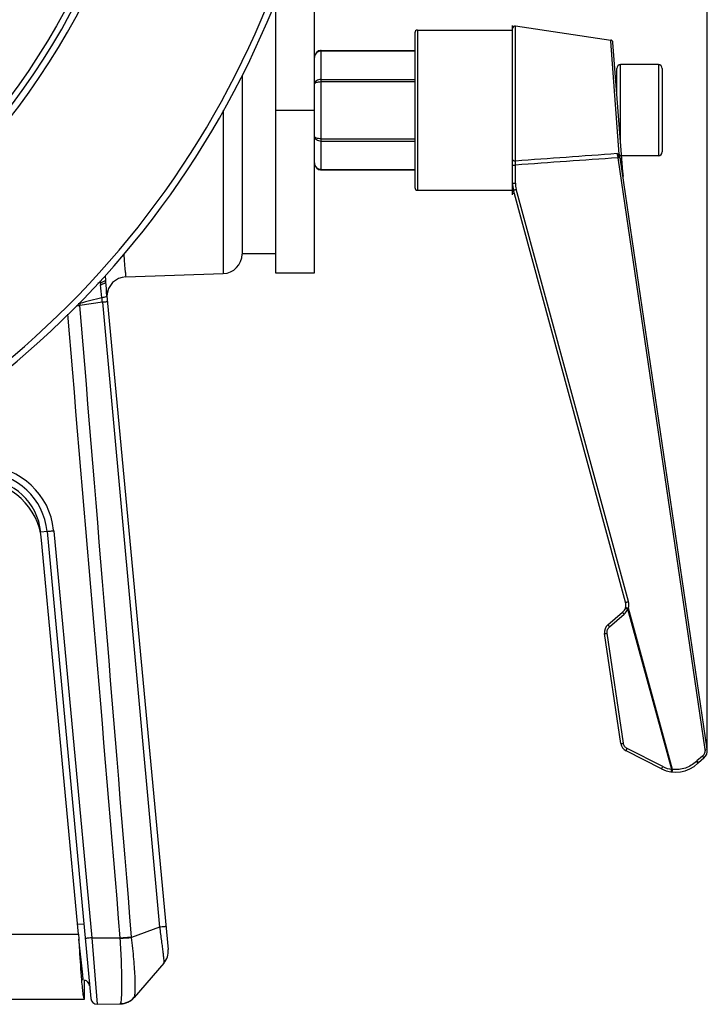
# Model space of a CAD drawing. Units: millimetres. Extents: x 134 to 1869, y -19 to 1163.
# Drawn here: x 649 to 702, y 402 to 478 of the extents above; entities that cross this region are included whole.
import ezdxf

# ---------------------------------------------------------------- set-up
doc = ezdxf.new("R2010")
doc.units = ezdxf.units.MM
doc.header["$LTSCALE"] = 81.675
doc.header["$PDMODE"] = 3
doc.header["$PDSIZE"] = 1
doc.layers.get('0').update_dxf_attribs({"linetype": 'CONTINUOUS'})
doc.layers.get('Defpoints').update_dxf_attribs({"linetype": 'CONTINUOUS'})
doc.layers.add('02___PRT_ALL_AXES', color=7, linetype='CONTINUOUS')
doc.layers.add('06___PRT_ALL_SURFS', color=7, linetype='CONTINUOUS')
doc.styles.get("Standard").update_dxf_attribs({"font": 'simfang.ttf'})
doc.dimstyles.new('DIMSTYLE_1', dxfattribs={"dimtxt": 15, "dimasz": 5, "dimexe": 1.5, "dimexo": 0, "dimgap": 0.875, "dimtad": 1, "dimtoh": 1, "dimdec": 0, "dimzin": 1, "dimdsep": 46, "dimtxsty": 'Standard', "dimcen": 0.09, "dimazin": 2, "dimtp": 0.01, "dimtm": 0.01, "dimtfac": 1, "dimtdec": 0, "dimtofl": 0, "dimtmove": 0, "dimatfit": 3, "dimfxl": 1, "dimtolj": 1, "dimarcsym": 0})

# ---------------------------------------------------------------- blocks, each defined once
blk = doc.blocks.new('*D1')
at = {"color": 0, "linetype": 'Continuous', "lineweight": -2, "transparency": 16777216}
for p, q in [((506.277, 421.41), (506.277, 677.602)), ((701.587, 421.41), (701.587, 677.602)), ((511.277, 676.102), (696.587, 676.102))]:
    blk.add_line(p, q, dxfattribs=at)
at = {"color": 0, "transparency": 16777216}
for points in [[(511.277, 676.935), (511.277, 675.268), (506.277, 676.102)], [(696.587, 675.268), (696.587, 676.935), (701.587, 676.102)]]:
    blk.add_solid(points, dxfattribs=at)
at = {"layer": 'Defpoints', "color": 0, "transparency": 16777216}
for p in [(701.587, 676.102), (506.277, 421.41), (701.587, 421.41)]:
    blk.add_point(p, dxfattribs=at)
at = {"color": 0, "transparency": 16777216, "insert": (603.846, 696.977), "char_height": 15, "attachment_point": 2, "line_spacing_factor": 0.9}
blk.add_mtext('\\A1;195mm', dxfattribs=at)

msp = doc.modelspace()

# ---------------------------------------------------------------- linework, layer by layer
at = {"linetype": 'Continuous'}
for p, q in [((671.432, 458.109), (671.432, 488.394)), ((668.432, 479.004), (668.432, 458.109)), ((679.132, 476.559), (679.132, 464.659)), ((679.332, 476.759), (686.632, 476.759)), ((679.332, 476.759), (679.332, 464.459)), ((686.632, 464.225), (686.632, 476.878)), ((686.861, 466.704), (686.861, 477.076)), ((694.179, 475.918), (694.173, 476)), ((694.71, 468.609), (694.179, 475.918)), ((695.118, 465.545), (694.344, 475.818)), ((671.932, 475.197), (679.132, 475.197)), ((671.932, 466.022), (671.932, 475.197)), ((671.932, 475.171), (679.132, 475.171)), ((694.632, 471.995), (694.632, 473.809)), ((697.832, 474.109), (694.932, 474.109)), ((694.932, 468.014), (694.932, 474.109)), ((697.832, 474.109), (697.832, 467.109)), ((698.132, 473.809), (698.132, 467.409)), ((665.872, 473.259), (665.872, 459.559)), ((671.932, 472.977), (679.132, 472.977)), ((671.932, 472.803), (679.132, 472.803)), ((694.632, 472.609), (694.585, 472.609)), ((664.424, 470.609), (664.424, 458.059)), ((668.432, 470.609), (671.432, 470.609)), ((671.932, 468.416), (679.132, 468.416)), ((671.932, 468.242), (679.132, 468.242)), ((694.81, 467.225), (694.709, 468.615)), ((694.721, 466.954), (694.826, 466.969)), ((694.721, 466.954), (701.407, 421.494)), ((701.579, 421.519), (694.922, 466.785)), ((694.971, 466.94), (694.982, 466.836)), ((694.982, 466.836), (694.988, 466.779)), ((694.988, 466.779), (695.008, 466.589)), ((697.832, 467.109), (695, 467.109)), ((671.932, 466.048), (679.132, 466.048)), ((671.932, 466.022), (679.132, 466.022)), ((686.857, 465.003), (686.857, 466.395)), ((695.008, 466.589), (695.013, 466.539)), ((695.011, 466.554), (695.106, 465.625)), ((695.077, 465.911), (695.117, 465.513)), ((695.117, 465.513), (695.118, 465.545)), ((679.332, 464.459), (686.632, 464.459)), ((695.313, 432.806), (686.702, 464.474)), ((695.532, 432.862), (686.92, 464.531)), ((686.632, 464.225), (686.77, 464.225)), ((656.938, 457.797), (664.424, 458.059)), ((668.432, 458.109), (671.432, 458.109)), ((654.993, 457.351), (654.789, 457.314)), ((654.979, 457.513), (654.993, 457.351)), ((654.994, 457.351), (655.007, 457.198)), ((655.391, 457.423), (660.201, 406.127)), ((653.163, 455.596), (653.418, 455.618)), ((653.286, 455.762), (653.411, 455.767)), ((655.145, 455.852), (653.418, 455.618)), ((655.145, 455.852), (659.531, 407.85)), ((650.903, 438.237), (650.409, 438.191)), ((650.903, 438.237), (654.248, 402.38)), ((651.409, 438.283), (654.325, 407.029)), ((653.305, 407.309), (650.481, 437.583)), ((693.957, 431.081), (695.077, 432.039)), ((694.087, 430.926), (695.207, 431.884)), ((698.853, 419.97), (695.482, 432.28)), ((698.922, 419.971), (695.53, 432.357)), ((694.944, 421.958), (693.703, 430.402)), ((695.142, 421.983), (693.9, 430.428)), ((698.073, 420.013), (695.347, 421.398)), ((698.163, 420.188), (695.437, 421.573)), ((701.579, 421.519), (701.407, 421.494)), ((701.22, 420.996), (700.796, 420.633)), ((701.324, 420.84), (700.9, 420.477)), ((698.839, 419.873), (698.853, 419.97)), ((653.715, 408.094), (653.221, 408.048)), ((659.531, 407.85), (657.385, 407.066)), ((553.438, 407.309), (653.305, 407.309)), ((653.305, 407.309), (653.327, 406.952)), ((653.633, 404.188), (653.341, 406.932)), ((654.325, 407.029), (656.515, 407.029)), ((654.325, 407.029), (654.754, 401.926)), ((657.385, 407.066), (657.382, 407.102)), ((659.863, 405.077), (657.578, 402.454)), ((653.659, 403.934), (653.63, 404.217)), ((653.674, 403.79), (653.659, 403.934)), ((653.537, 403.79), (653.538, 403.779)), ((653.772, 402.309), (653.772, 403.763)), ((552.972, 402.309), (653.772, 402.309)), ((654.754, 401.926), (656.533, 401.957)), ((656.533, 401.957), (656.547, 401.98))]:
    msp.add_line(p, q, dxfattribs=at)
for points in [[(671.931, 475.197), (671.901, 475.196), (671.745, 475.158), (671.606, 475.066), (671.499, 474.925), (671.44, 474.747), (671.432, 474.651)], [(671.432, 466.568), (671.44, 466.471), (671.499, 466.294), (671.606, 466.153), (671.745, 466.061), (671.901, 466.023), (671.931, 466.022)], [(653.615, 404.357), (653.544, 405.031), (653.341, 406.932)]]:
    msp.add_lwpolyline(points, dxfattribs=at)
msp.add_circle((603.372, 504.759), 55.613, dxfattribs=at)
for centre, radius, start, end in [((603.372, 504.759), 56.588, 270, 90), ((603.372, 504.759), 56.08, 270, 90), ((603.372, 504.759), 69.507, 284.26634, 345.73408), ((603.372, 504.759), 70, 284.26634, 345.73408), ((679.332, 476.559), 0.2, 90, 180), ((686.832, 476.878), 0.2, 81.63411, 180), ((694.144, 475.802), 0.2, 4.31054, 81.63448), ((671.979, 474.65), 0.547, 165.21644, 179.88054), ((671.962, 474.654), 0.53, 158.6817, 165.16455), ((694.932, 473.809), 0.3, 90, 180), ((697.832, 473.809), 0.3, 0, 90), ((697.832, 467.409), 0.3, 270, 0), ((679.332, 464.659), 0.2, 180, 270), ((688.632, 464.999), 2, 180, 195.21257), ((688.666, 465.004), 1.808, 180.03441, 195.17816), ((664.372, 459.558), 1.5, 272, 0), ((723.785, 462.493), 68.581, 183.84239, 184.23895), ((656.99, 456.298), 1.5, 92.00082, 177.80464), ((362.581, 425.642), 294.123, 5.96369, 6.15917), ((763.8, 26.071), 443.649, 104.1809, 104.40772), ((630.468, 453.732), 24.768, 4.90917, 5.71997), ((640.47, 455.385), 15.047, 3.51334, 5.35364), ((656.555, 455.852), 3.146, 181.55289, 184.27467), ((645.933, 437.773), 5.5, 5.97003, 88.16592), ((645.924, 437.772), 5, 5.33, 88.7), ((645.503, 437.118), 5, 5.32957, 88.7), ((645.929, 437.773), 4.5, 5.33001, 88.69999), ((645.957, 437.773), 5.476, 5.34511, 5.98815), ((694.59, 432.609), 0.75, 310.5358, 15.21257), ((694.599, 432.888), 1.072, 325.48776, 330.33089), ((694.445, 430.511), 0.75, 130.5358, 188.36589), ((695.686, 422.067), 0.75, 188.36589, 243.06985), ((700.837, 421.41), 0.75, 310.5358, 8.36589), ((701.413, 419.911), 0.95, 130.53616, 134.43798), ((699.168, 422.17), 2.419, 243.06985, 314.43834), ((699.173, 422.181), 2.234, 243.13344, 261.76707), ((698.792, 424.952), 4.982, 270.70275, 271.49395), ((701.387, 419.907), 0.75, 130.5358, 134.43834), ((662.235, 407.372), 5.73, 183.4242, 183.9229), ((646.748, 510.098), 103.58, 275.41245, 275.89462), ((658.807, 405.996), 1.4, 318.94352, 5.3565), ((653.661, 403.29), 0.5, 5.31503, 78.18708), ((654.746, 402.426), 0.5, 185.34811, 271.00137), ((656.508, 403.357), 1.4, 270.99989, 318.94335)]:
    msp.add_arc(centre, radius, start, end, dxfattribs=at)
for points, knots in [([(671.468, 474.846), (671.495, 474.915), (671.579, 475.043), (671.711, 475.124), (671.782, 475.147)], [0, 0, 0, 0, 0.498329, 1, 1, 1, 1]), ([(671.932, 472.977), (671.866, 472.977), (671.739, 472.959), (671.575, 472.885), (671.461, 472.772), (671.432, 472.675), (671.432, 472.63)], [0, 0, 0, 0, 0.297419, 0.567412, 0.798191, 1, 1, 1, 1]), ([(671.432, 472.63), (671.432, 472.655), (671.461, 472.694), (671.515, 472.728), (671.604, 472.765), (671.745, 472.795), (671.866, 472.803), (671.932, 472.803)], [0, 0, 0, 0, 0.132997, 0.228926, 0.347794, 0.647264, 1, 1, 1, 1]), ([(671.932, 468.416), (671.866, 468.416), (671.745, 468.424), (671.604, 468.454), (671.515, 468.491), (671.461, 468.524), (671.432, 468.564), (671.432, 468.589)], [0, 0, 0, 0, 0.352732, 0.652216, 0.771078, 0.867005, 1, 1, 1, 1]), ([(671.432, 468.589), (671.432, 468.544), (671.461, 468.447), (671.575, 468.334), (671.739, 468.259), (671.866, 468.242), (671.932, 468.242)], [0, 0, 0, 0, 0.201805, 0.432567, 0.702587, 1, 1, 1, 1]), ([(686.632, 466.823), (686.632, 466.785), (686.689, 466.728), (686.777, 466.704), (686.833, 466.701), (686.861, 466.704)], [0, 0, 0, 0, 0.411809, 0.694628, 1, 1, 1, 1]), ([(686.857, 466.395), (686.858, 466.422), (686.861, 466.525), (686.862, 466.628), (686.861, 466.704)], [0, 0, 0, 0, 0.266917, 1, 1, 1, 1]), ([(694.659, 467.27), (694.665, 467.247), (694.687, 467.141), (694.707, 467.036), (694.721, 466.954)], [0, 0, 0, 0, 0.222678, 1, 1, 1, 1]), ([(694.659, 467.27), (694.666, 467.257), (694.695, 467.199), (694.722, 467.14), (694.743, 467.096)], [0, 0, 0, 0, 0.231817, 1, 1, 1, 1]), ([(694.743, 467.096), (694.747, 467.107), (694.766, 467.152), (694.79, 467.196), (694.81, 467.225)], [0, 0, 0, 0, 0.261518, 1, 1, 1, 1]), ([(694.81, 467.225), (694.816, 467.219), (694.839, 467.199), (694.864, 467.181), (694.88, 467.166)], [0, 0, 0, 0, 0.265652, 1, 1, 1, 1]), ([(694.826, 466.969), (694.828, 467.021), (694.843, 467.09), (694.872, 467.152), (694.88, 467.167)], [0, 0, 0, 0, 0.756716, 1, 1, 1, 1]), ([(694.826, 466.969), (694.84, 466.96), (694.869, 466.94), (694.907, 466.877), (694.917, 466.822), (694.922, 466.785)], [0, 0, 0, 0, 0.240289, 0.474397, 1, 1, 1, 1]), ([(694.88, 467.166), (694.91, 467.139), (694.956, 467.065), (694.967, 466.982), (694.971, 466.94)], [0, 0, 0, 0, 0.488166, 1, 1, 1, 1]), ([(694.922, 466.785), (694.92, 466.798), (694.918, 466.854), (694.944, 466.908), (694.971, 466.94)], [0, 0, 0, 0, 0.240272, 1, 1, 1, 1]), ([(671.932, 466.048), (671.865, 466.048), (671.73, 466.077), (671.564, 466.197), (671.456, 466.369), (671.432, 466.502), (671.432, 466.568)], [0, 0, 0, 0, 0.251966, 0.502661, 0.75182, 1, 1, 1, 1]), ([(686.632, 466.391), (686.632, 466.392), (686.641, 466.391), (686.651, 466.393), (686.674, 466.393), (686.701, 466.394), (686.736, 466.394), (686.788, 466.395), (686.829, 466.395), (686.857, 466.395)], [0, 0, 0, 0, 0.020299, 0.079174, 0.174452, 0.301528, 0.454896, 0.627801, 1, 1, 1, 1]), ([(686.632, 464.999), (686.632, 465.001), (686.641, 464.999), (686.651, 465.002), (686.674, 465.001), (686.701, 465.002), (686.736, 465.002), (686.788, 465.003), (686.829, 465.003), (686.857, 465.003)], [0, 0, 0, 0, 0.020299, 0.079174, 0.174452, 0.301528, 0.454896, 0.627801, 1, 1, 1, 1]), ([(686.702, 464.474), (686.702, 464.473), (686.711, 464.477), (686.721, 464.477), (686.743, 464.484), (686.77, 464.49), (686.803, 464.499), (686.854, 464.512), (686.893, 464.523), (686.92, 464.531)], [0, 0, 0, 0, 0.020202, 0.079063, 0.174351, 0.301449, 0.454846, 0.627778, 1, 1, 1, 1]), ([(656.783, 459.582), (656.801, 459.325), (656.835, 458.914), (656.885, 458.256), (656.919, 458.095), (656.934, 457.76), (656.938, 457.797)], [0, 0, 0, 0, 0.431347, 0.745293, 0.936056, 1, 1, 1, 1]), ([(655.207, 457.426), (655.192, 457.419), (655.122, 457.391), (655.05, 457.368), (654.994, 457.352)], [0, 0, 0, 0, 0.221351, 1, 1, 1, 1]), ([(655.352, 457.345), (655.335, 457.329), (655.231, 457.255), (655.108, 457.213), (655.009, 457.182)], [0, 0, 0, 0, 0.178521, 1, 1, 1, 1]), ([(655.38, 457.581), (655.381, 457.568), (655.355, 457.488), (655.268, 457.453), (655.207, 457.426)], [0, 0, 0, 0, 0.161698, 1, 1, 1, 1]), ([(655.391, 457.423), (655.393, 457.403), (655.379, 457.372), (655.358, 457.351), (655.352, 457.345)], [0, 0, 0, 0, 0.693353, 1, 1, 1, 1]), ([(655.493, 456.337), (655.494, 456.324), (655.456, 456.295), (655.336, 456.25), (655.209, 456.22), (655.113, 456.201)], [0, 0, 0, 0, 0.091343, 0.28668, 1, 1, 1, 1]), ([(655.535, 455.89), (655.536, 455.882), (655.502, 455.891), (655.476, 455.882), (655.406, 455.879), (655.298, 455.865), (655.201, 455.857), (655.145, 455.852)], [0, 0, 0, 0, 0.065507, 0.146713, 0.259398, 0.574954, 1, 1, 1, 1]), ([(651.409, 438.283), (651.345, 438.277), (651.226, 438.267), (651.084, 438.252), (650.995, 438.246), (650.945, 438.238), (650.923, 438.243), (650.903, 438.234), (650.903, 438.237)], [0, 0, 0, 0, 0.380855, 0.706133, 0.830808, 0.923355, 0.980477, 1, 1, 1, 1]), ([(695.313, 432.806), (695.314, 432.804), (695.322, 432.809), (695.333, 432.809), (695.355, 432.816), (695.381, 432.822), (695.415, 432.831), (695.465, 432.844), (695.505, 432.855), (695.532, 432.862)], [0, 0, 0, 0, 0.020202, 0.079063, 0.174351, 0.301449, 0.454846, 0.627778, 1, 1, 1, 1]), ([(695.077, 432.039), (695.076, 432.038), (695.083, 432.033), (695.087, 432.025), (695.1, 432.011), (695.116, 431.992), (695.135, 431.968), (695.166, 431.932), (695.19, 431.903), (695.207, 431.884)], [0, 0, 0, 0, 0.019445, 0.076498, 0.169245, 0.293775, 0.445403, 0.618335, 1, 1, 1, 1]), ([(695.294, 432.352), (695.294, 432.351), (695.302, 432.35), (695.305, 432.347), (695.308, 432.346)], [0, 0, 0, 0, 0.255221, 1, 1, 1, 1]), ([(695.308, 432.346), (695.318, 432.342), (695.375, 432.32), (695.433, 432.298), (695.482, 432.28)], [0, 0, 0, 0, 0.163614, 1, 1, 1, 1]), ([(695.312, 432.407), (695.312, 432.409), (695.321, 432.407), (695.326, 432.407), (695.33, 432.407)], [0, 0, 0, 0, 0.2727, 1, 1, 1, 1]), ([(695.33, 432.407), (695.341, 432.405), (695.409, 432.391), (695.475, 432.373), (695.53, 432.357)], [0, 0, 0, 0, 0.168475, 1, 1, 1, 1]), ([(693.703, 430.402), (693.703, 430.401), (693.711, 430.404), (693.719, 430.403), (693.739, 430.406), (693.774, 430.41), (693.829, 430.418), (693.875, 430.424), (693.9, 430.428)], [0, 0, 0, 0, 0.019658, 0.076553, 0.168707, 0.292939, 0.617795, 1, 1, 1, 1]), ([(693.9, 430.428), (693.887, 430.519), (693.907, 430.71), (694.018, 430.867), (694.087, 430.926)], [0, 0, 0, 0, 0.49999, 1, 1, 1, 1]), ([(693.957, 431.081), (693.956, 431.081), (693.963, 431.076), (693.967, 431.067), (693.98, 431.053), (693.996, 431.034), (694.015, 431.011), (694.046, 430.974), (694.07, 430.946), (694.087, 430.926)], [0, 0, 0, 0, 0.019446, 0.076498, 0.169246, 0.293776, 0.445404, 0.618335, 1, 1, 1, 1]), ([(694.944, 421.958), (694.945, 421.956), (694.952, 421.959), (694.961, 421.958), (694.98, 421.961), (695.015, 421.965), (695.071, 421.973), (695.117, 421.98), (695.142, 421.983)], [0, 0, 0, 0, 0.019658, 0.076553, 0.168706, 0.292938, 0.617794, 1, 1, 1, 1]), ([(695.437, 421.573), (695.36, 421.612), (695.222, 421.73), (695.155, 421.898), (695.142, 421.983)], [0, 0, 0, 0, 0.500014, 1, 1, 1, 1]), ([(695.347, 421.398), (695.348, 421.397), (695.349, 421.406), (695.355, 421.412), (695.363, 421.43), (695.375, 421.45), (695.388, 421.477), (695.409, 421.518), (695.426, 421.551), (695.437, 421.573)], [0, 0, 0, 0, 0.019397, 0.076072, 0.16798, 0.29198, 0.443275, 0.616743, 1, 1, 1, 1]), ([(701.407, 421.494), (701.42, 421.403), (701.4, 421.212), (701.289, 421.055), (701.22, 420.996)], [0, 0, 0, 0, 0.500826, 1, 1, 1, 1]), ([(700.748, 420.589), (700.512, 420.358), (699.93, 419.999), (699.249, 419.931), (698.922, 419.971)], [0, 0, 0, 0, 0.500247, 1, 1, 1, 1]), ([(700.852, 420.467), (700.847, 420.475), (700.815, 420.518), (700.778, 420.558), (700.748, 420.589)], [0, 0, 0, 0, 0.181899, 1, 1, 1, 1]), ([(700.892, 420.503), (700.887, 420.511), (700.858, 420.557), (700.824, 420.599), (700.796, 420.633)], [0, 0, 0, 0, 0.182285, 1, 1, 1, 1]), ([(701.324, 420.84), (701.328, 420.844), (701.315, 420.867), (701.299, 420.895), (701.263, 420.944), (701.235, 420.978), (701.22, 420.996)], [0, 0, 0, 0, 0.085248, 0.298827, 0.618691, 1, 1, 1, 1]), ([(698.073, 420.013), (698.074, 420.013), (698.075, 420.021), (698.082, 420.027), (698.089, 420.045), (698.101, 420.065), (698.114, 420.092), (698.135, 420.133), (698.152, 420.166), (698.163, 420.188)], [0, 0, 0, 0, 0.019397, 0.076072, 0.167979, 0.291979, 0.443275, 0.616743, 1, 1, 1, 1]), ([(698.825, 419.775), (698.825, 419.775), (698.825, 419.779), (698.826, 419.783), (698.827, 419.791), (698.83, 419.808), (698.834, 419.836), (698.837, 419.859), (698.839, 419.873)], [0, 0, 0, 0, 0.017342, 0.068528, 0.152344, 0.267573, 0.585115, 1, 1, 1, 1]), ([(698.872, 419.769), (698.878, 419.768), (698.888, 419.797), (698.893, 419.813), (698.897, 419.828)], [0, 0, 0, 0, 0.289152, 1, 1, 1, 1]), ([(698.897, 419.828), (698.9, 419.838), (698.91, 419.885), (698.917, 419.934), (698.922, 419.971)], [0, 0, 0, 0, 0.2163, 1, 1, 1, 1]), ([(700.862, 420.443), (700.864, 420.445), (700.86, 420.456), (700.856, 420.462), (700.852, 420.467)], [0, 0, 0, 0, 0.301453, 1, 1, 1, 1]), ([(700.9, 420.477), (700.902, 420.479), (700.899, 420.49), (700.895, 420.497), (700.892, 420.503)], [0, 0, 0, 0, 0.30451, 1, 1, 1, 1]), ([(660.035, 407.9), (660.035, 407.897), (660.017, 407.901), (659.999, 407.893), (659.953, 407.892), (659.87, 407.881), (659.725, 407.869), (659.601, 407.856), (659.531, 407.85)], [0, 0, 0, 0, 0.016732, 0.066491, 0.148696, 0.262449, 0.578952, 1, 1, 1, 1]), ([(659.531, 407.85), (659.583, 407.499), (659.655, 406.989), (659.738, 406.341), (659.79, 405.93), (659.824, 405.593), (659.859, 405.332), (659.854, 405.18), (659.877, 405.093), (659.863, 405.077)], [0, 0, 0, 0, 0.38104, 0.55213, 0.70197, 0.825598, 0.918321, 0.97733, 1, 1, 1, 1]), ([(653.327, 406.952), (653.344, 406.661), (653.407, 405.606), (653.473, 404.552), (653.537, 403.79)], [0, 0, 0, 0, 0.276338, 1, 1, 1, 1]), ([(654.325, 407.029), (654.261, 407.023), (654.142, 407.013), (654, 406.998), (653.911, 406.992), (653.861, 406.984), (653.839, 406.989), (653.819, 406.98), (653.818, 406.983)], [0, 0, 0, 0, 0.380856, 0.706134, 0.830809, 0.923356, 0.980478, 1, 1, 1, 1]), ([(656.515, 407.029), (656.593, 407.036), (656.882, 407.06), (657.171, 407.084), (657.382, 407.102)], [0, 0, 0, 0, 0.270021, 1, 1, 1, 1]), ([(656.547, 401.98), (656.579, 402.03), (656.6, 402.207), (656.633, 402.534), (656.643, 403.02), (656.649, 403.636), (656.634, 404.367), (656.602, 405.494), (656.559, 406.376), (656.518, 406.98)], [0, 0, 0, 0, 0.03543, 0.102574, 0.199926, 0.324438, 0.471946, 0.637487, 1, 1, 1, 1]), ([(657.578, 402.454), (657.614, 402.495), (657.641, 402.66), (657.671, 402.956), (657.671, 403.403), (657.66, 403.969), (657.619, 404.643), (657.544, 405.689), (657.459, 406.506), (657.385, 407.066)], [0, 0, 0, 0, 0.035081, 0.101238, 0.197554, 0.321394, 0.468619, 0.63457, 1, 1, 1, 1]), ([(653.538, 403.779), (653.556, 403.571), (653.588, 403.208), (653.638, 402.789), (653.679, 402.541), (653.709, 402.419), (653.731, 402.347), (653.759, 402.309), (653.772, 402.309)], [0, 0, 0, 0, 0.417359, 0.728619, 0.840799, 0.922846, 0.974744, 1, 1, 1, 1]), ([(656.547, 401.98), (656.741, 401.982), (657.131, 402.068), (657.451, 402.308), (657.578, 402.454)], [0, 0, 0, 0, 0.5006, 1, 1, 1, 1])]:
    msp.add_open_spline(points, degree=3, knots=knots, dxfattribs=at)
for points in [[(671.782, 475.147), (671.83, 475.162), (671.881, 475.171), (671.932, 475.171)], [(694.721, 466.954), (692.1, 466.766), (689.479, 466.58), (686.857, 466.395)], [(694.659, 467.27), (692.06, 467.079), (689.46, 466.89), (686.861, 466.704)], [(694.659, 467.27), (694.71, 467.256), (694.76, 467.242), (694.81, 467.225)], [(694.743, 467.096), (694.764, 467.05), (694.792, 467.006), (694.826, 466.969)], [(657.382, 407.102), (656.076, 423.275), (654.736, 439.445), (653.418, 455.618)], [(656.515, 407.029), (655.195, 423.001), (653.829, 438.968), (652.488, 454.937)], [(695.53, 432.357), (695.576, 432.519), (695.576, 432.7), (695.532, 432.862)], [(695.207, 431.884), (695.329, 431.988), (695.427, 432.129), (695.482, 432.28)]]:
    msp.add_open_spline(points, degree=3, dxfattribs=at)
at = {"layer": '02___PRT_ALL_AXES', "linetype": 'Continuous'}
for p, q in [((686.861, 477.076), (694.173, 476)), ((665.872, 459.609), (668.432, 459.609))]:
    msp.add_line(p, q, dxfattribs=at)
at = {"layer": '06___PRT_ALL_SURFS', "linetype": 'Continuous'}
msp.add_line((686.632, 464.109), (686.632, 477.109), dxfattribs=at)

# ---------------------------------------------------------------- dimensions: what is measured, and where the dimension line sits
at = {"color": 3, "linetype": 'Continuous'}
dim = msp.add_linear_dim(base=(701.587, 676.102), p1=(506.277, 421.41), p2=(701.587, 421.41), dimstyle='DIMSTYLE_1', override={"dimpost": 'mm'}, dxfattribs=at)
dim.commit()
dim.dimension.update_dxf_attribs({"geometry": '*D1', "text_midpoint": (603.846, 676.102), "dimtype": 160})

doc.saveas('drawing.dxf')
